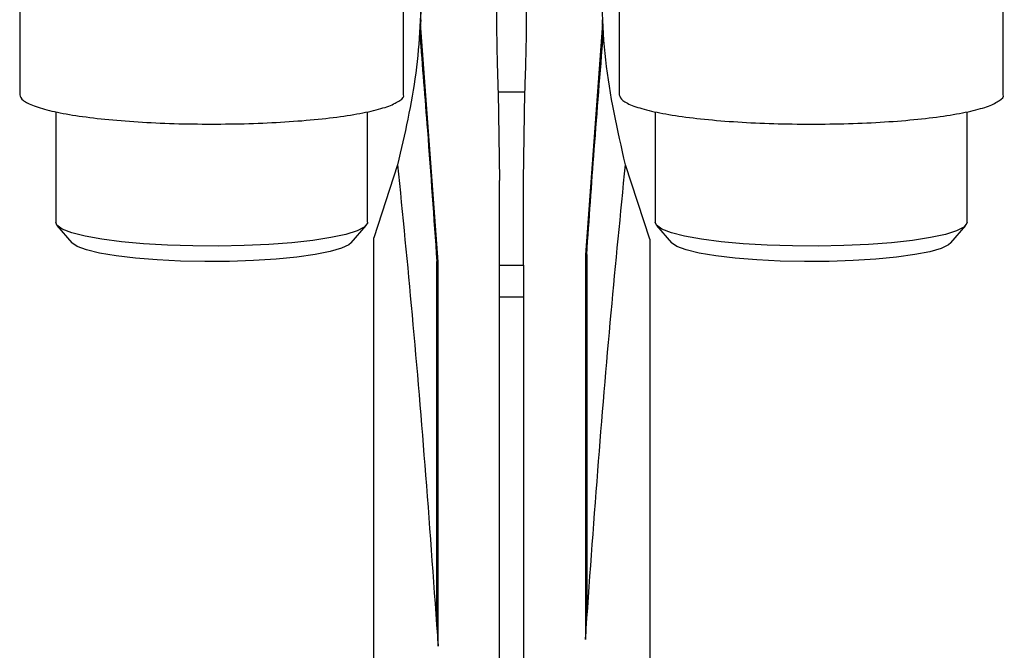
# Model space of a CAD drawing. Units: millimetres. Extents: x 50 to 2082, y 50 to 1435.
# Drawn here: x 1211 to 1348, y 800 to 888 of the extents above; entities that cross this region are included whole.
import ezdxf

# ---------------------------------------------------------------- set-up
doc = ezdxf.new("R2010")
doc.units = ezdxf.units.MM
doc.header["$LTSCALE"] = 5

msp = doc.modelspace()

# ---------------------------------------------------------------- linework, layer by layer
at = {"color": 7, "linetype": 'Continuous', "lineweight": 25}
for p, q in [((1211.163, 894.328), (1211.163, 877.411)), ((1264.496, 877.411), (1264.496, 894.328)), ((1294.496, 894.323), (1294.496, 877.406)), ((1347.83, 877.406), (1347.83, 894.323)), ((1266.896, 887.855), (1267.05, 893.409)), ((1266.896, 887.855), (1266.866, 887.346)), ((1269.311, 854.192), (1266.866, 887.346)), ((1292.167, 887.346), (1289.788, 855.163)), ((1292.167, 887.346), (1292.138, 887.855)), ((1281.384, 877.772), (1277.65, 877.772)), ((1277.65, 877.772), (1277.85, 865.507)), ((1281.183, 865.507), (1281.384, 877.772)), ((1216.163, 875.047), (1216.163, 859.68)), ((1259.496, 859.68), (1259.496, 875.047)), ((1299.496, 875.042), (1299.496, 859.675)), ((1342.83, 859.675), (1342.83, 875.042)), ((1263.683, 867.68), (1260.383, 857.508)), ((1298.717, 857.335), (1295.35, 867.68)), ((1277.85, 853.713), (1277.85, 865.507)), ((1281.183, 853.713), (1281.183, 865.507)), ((1299.673, 859.252), (1299.496, 859.675)), ((1216.347, 859.248), (1218.427, 856.819)), ((1257.232, 856.819), (1259.312, 859.248)), ((1299.68, 859.243), (1301.76, 856.815)), ((1340.566, 856.815), (1342.646, 859.243)), ((1260.383, 794.952), (1260.383, 857.508)), ((1298.717, 857.335), (1298.717, 794.954)), ((1269.133, 806.611), (1269.133, 854.208)), ((1269.311, 800.707), (1269.311, 854.192)), ((1289.788, 855.163), (1289.788, 801.659)), ((1289.967, 855.18), (1289.967, 807.583)), ((1277.85, 853.713), (1281.183, 853.713)), ((1277.85, 849.292), (1277.85, 853.713)), ((1281.183, 853.713), (1281.183, 849.292)), ((1277.85, 849.292), (1281.183, 849.292)), ((1277.85, 764.587), (1277.85, 849.292)), ((1281.183, 849.292), (1281.183, 764.587)), ((1289.967, 807.583), (1289.788, 801.659)), ((1269.311, 800.707), (1269.133, 806.611))]:
    msp.add_line(p, q, dxfattribs=at)
at = {"color": 7, "linetype": 'Continuous', "lineweight": 25, "flags": 128}
for points in [[(1259.496, 859.68), (1259.481, 859.555), (1259.052, 859.011), (1258.043, 858.485), (1256.484, 857.991), (1254.415, 857.544), (1251.894, 857.155), (1248.99, 856.835), (1245.781, 856.592), (1242.355, 856.434), (1238.806, 856.364), (1235.23, 856.385), (1231.725, 856.495), (1228.386, 856.692), (1225.305, 856.971), (1222.566, 857.324), (1220.243, 857.741), (1218.4, 858.211), (1217.087, 858.721), (1216.34, 859.257), (1216.163, 859.68)], [(1342.83, 859.675), (1342.814, 859.55), (1342.385, 859.006), (1341.377, 858.48), (1339.817, 857.987), (1337.749, 857.539), (1335.228, 857.15), (1332.323, 856.83), (1329.114, 856.587), (1325.688, 856.429), (1322.139, 856.359), (1318.563, 856.38), (1315.058, 856.49), (1311.72, 856.688), (1308.639, 856.967), (1305.9, 857.319), (1303.577, 857.736), (1301.733, 858.206), (1300.42, 858.716), (1299.673, 859.252)], [(1257.232, 856.819), (1256.921, 856.551), (1255.885, 856.053), (1254.301, 855.591), (1252.216, 855.177), (1249.693, 854.825), (1246.811, 854.546), (1243.655, 854.347), (1240.323, 854.236), (1236.914, 854.215), (1233.534, 854.285), (1230.284, 854.443), (1227.263, 854.686), (1224.564, 855.005), (1222.267, 855.392), (1220.443, 855.833), (1219.148, 856.317), (1218.427, 856.819)], [(1340.566, 856.815), (1340.255, 856.546), (1339.219, 856.049), (1337.634, 855.586), (1335.549, 855.172), (1333.027, 854.82), (1330.144, 854.541), (1326.988, 854.343), (1323.656, 854.231), (1320.248, 854.21), (1316.867, 854.28), (1313.617, 854.439), (1310.596, 854.681), (1307.897, 855.001), (1305.6, 855.387), (1303.777, 855.829), (1302.481, 856.312), (1301.754, 856.823)]]:
    msp.add_lwpolyline(points, dxfattribs=at)
at = {"color": 7, "linetype": 'Continuous', "lineweight": 25}
for points, knots in [([(1277.541, 897.102), (1277.531, 896.784), (1277.486, 895.356), (1277.434, 892.645), (1277.409, 889.02), (1277.443, 885.379), (1277.527, 881.608), (1277.607, 879.123), (1277.65, 877.772)], [0, 0, 0, 0, 0.0517972, 0.2323176, 0.4223987, 0.6117389, 0.7888862, 1, 1, 1, 1]), ([(1281.384, 877.772), (1281.417, 878.828), (1281.476, 880.673), (1281.552, 883.512), (1281.6, 886.205), (1281.622, 889.331), (1281.606, 892.312), (1281.561, 894.323), (1281.542, 895.129)], [0, 0, 0, 0, 0.18472627, 0.32271292, 0.48809208, 0.64542973, 0.85779402, 1, 1, 1, 1]), ([(1266.866, 887.346), (1266.849, 887.07), (1266.822, 886.644), (1266.787, 886.16), (1266.77, 885.931), (1266.765, 885.857), (1266.763, 885.839), (1266.763, 885.837), (1266.763, 885.836)], [0, 0, 0, 0, 0.5003768, 0.7737318, 0.9110169, 0.9592031, 0.9800825, 1, 1, 1, 1]), ([(1292.271, 885.836), (1292.271, 885.837), (1292.27, 885.839), (1292.269, 885.858), (1292.263, 885.935), (1292.246, 886.164), (1292.212, 886.647), (1292.185, 887.07), (1292.167, 887.346)], [0, 0, 0, 0, 0.0202566, 0.0415356, 0.0908696, 0.2323404, 0.4996153, 1, 1, 1, 1]), ([(1266.76, 885.835), (1267.121, 881.379), (1267.973, 870.841), (1268.712, 860.294), (1269.139, 854.207)], [0, 0, 0, 0, 0.4228193, 1, 1, 1, 1]), ([(1289.961, 855.179), (1290.303, 860.054), (1291.021, 870.277), (1291.844, 880.492), (1292.274, 885.835)], [0, 0, 0, 0, 0.4769121, 1, 1, 1, 1]), ([(1211.164, 877.411), (1211.262, 877.144), (1211.46, 876.61), (1213.043, 875.839), (1215.505, 875.128), (1218.846, 874.505), (1222.911, 873.993), (1227.55, 873.615), (1232.584, 873.372), (1236.075, 873.341), (1237.82, 873.326)], [0, 0, 0, 0, 0.12479532, 0.24982456, 0.3748538, 0.49988304, 0.62491228, 0.74994152, 0.87497076, 1, 1, 1, 1]), ([(1237.82, 873.326), (1239.565, 873.341), (1243.056, 873.371), (1248.091, 873.614), (1252.732, 873.991), (1256.802, 874.503), (1260.134, 875.125), (1262.643, 875.836), (1264.072, 876.606), (1264.667, 877.144), (1264.496, 877.41), (1264.495, 877.411)], [0, 0, 0, 0, 0.1249708, 0.2499415, 0.3749123, 0.4998831, 0.6248539, 0.7498246, 0.8747954, 0.9997662, 1, 1, 1, 1]), ([(1294.497, 877.406), (1294.596, 877.139), (1294.793, 876.605), (1296.376, 875.834), (1298.839, 875.123), (1302.179, 874.5), (1306.244, 873.988), (1310.883, 873.61), (1315.917, 873.367), (1319.408, 873.336), (1321.153, 873.321)], [0, 0, 0, 0, 0.1247953, 0.2498246, 0.3748538, 0.499883, 0.6249123, 0.7499415, 0.8749708, 1, 1, 1, 1]), ([(1321.153, 873.321), (1322.899, 873.336), (1326.389, 873.366), (1331.425, 873.609), (1336.065, 873.986), (1340.135, 874.498), (1343.467, 875.121), (1345.976, 875.831), (1347.405, 876.602), (1348, 877.139), (1347.829, 877.405), (1347.829, 877.406)], [0, 0, 0, 0, 0.1249708, 0.2499415, 0.3749123, 0.4998831, 0.6248539, 0.7498246, 0.8747954, 0.9997662, 1, 1, 1, 1]), ([(1263.683, 867.68), (1264.37, 860.727), (1265.79, 846.343), (1267.651, 824.015), (1268.746, 808.637), (1269.311, 800.707)], [0, 0, 0, 0, 0.3118321, 0.6451511, 1, 1, 1, 1]), ([(1289.788, 801.659), (1290.347, 809.471), (1291.432, 824.626), (1293.271, 846.636), (1294.673, 860.821), (1295.35, 867.68)], [0, 0, 0, 0, 0.3546226, 0.6879419, 1, 1, 1, 1])]:
    msp.add_open_spline(points, degree=3, knots=knots, dxfattribs=at)
for points in [[(1295.35, 867.68), (1294.254, 872.515), (1292.063, 882.186), (1292.054, 892.101), (1292.05, 897.059)], [(1267.05, 893.409), (1266.908, 889.066), (1266.624, 880.38), (1264.664, 871.913), (1263.683, 867.68)], [(1269.311, 854.192), (1269.26, 854.194), (1269.158, 854.198), (1269.141, 854.205), (1269.133, 854.208)], [(1289.967, 855.18), (1289.959, 855.177), (1289.942, 855.17), (1289.839, 855.166), (1289.788, 855.163)]]:
    msp.add_open_spline(points, degree=3, dxfattribs=at)

doc.saveas('drawing.dxf')
